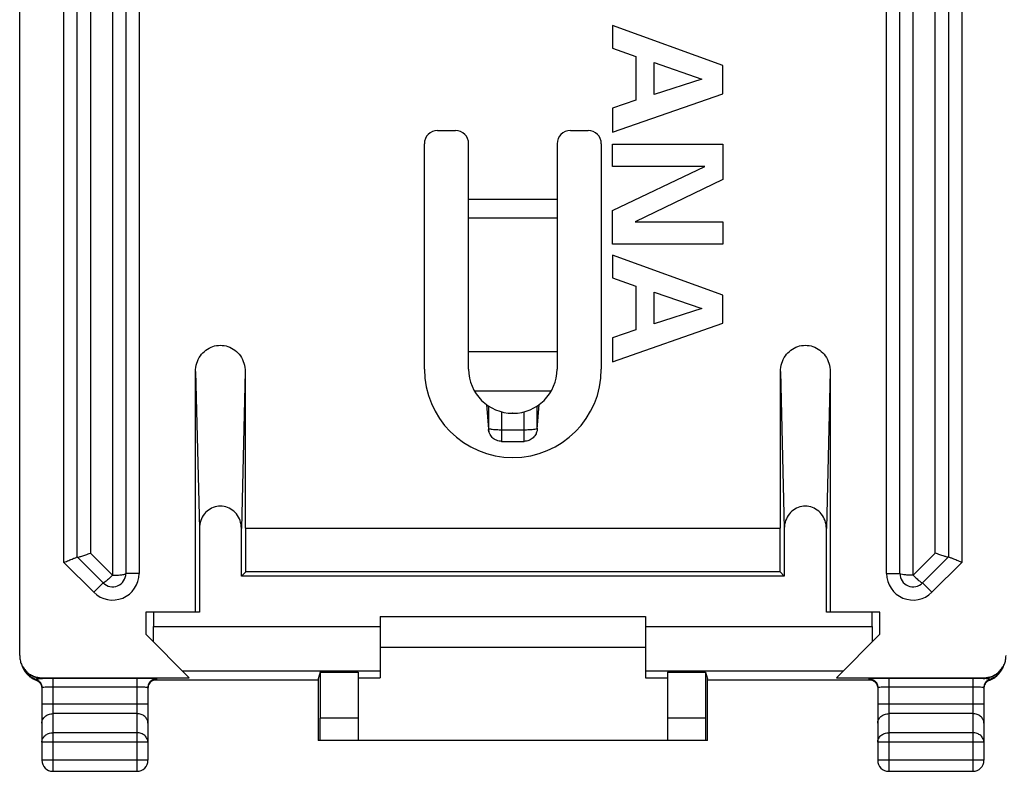
# Model space of a CAD drawing. Extents: x -22.3 to 22.3, y -24.5 to 24.5.
# Drawn here: x -22.3 to 0, y -24.5 to -7.5 of the extents above; entities that cross this region are included whole.
import ezdxf

# ---------------------------------------------------------------- set-up
doc = ezdxf.new("R2010")
doc.units = 0
doc.header["$LTSCALE"] = 16.335
doc.layers.get('0').update_dxf_attribs({"linetype": 'CONTINUOUS'})

msp = doc.modelspace()

# ---------------------------------------------------------------- linework, layer by layer
at = {"color": 7, "linetype": 'CONTINUOUS'}
for p, q in [((-22.275, -21.882), (-22.275, 21.882)), ((-19.875, 20.026), (-19.875, -20.026)), ((-2.375, -20.026), (-2.375, 20.026)), ((-20.975, -19.65), (-20.975, 19.65)), ((-1.275, 19.65), (-1.275, -19.65)), ((-12.825, -10), (-12.425, -10)), ((-9.825, -10), (-9.425, -10)), ((-13.125, -15.4), (-13.125, -10.3)), ((-12.125, -15.4), (-12.125, -10.3)), ((-10.125, -10.3), (-10.125, -15.4)), ((-9.125, -10.3), (-9.125, -15.4)), ((-12.125, -15), (-10.125, -15)), ((-18.3, -20.9), (-18.3, -15.457)), ((-17.175, -15.457), (-17.175, -19)), ((-5.075, -19), (-5.075, -15.457)), ((-3.95, -15.457), (-3.95, -20.9)), ((-11.72, -16.204), (-11.677, -16.757)), ((-11.678, -16.233), (-11.678, -16.734)), ((-10.573, -16.757), (-10.53, -16.204)), ((-10.572, -16.734), (-10.572, -16.233)), ((-11.133, -16.4), (-11.137, -16.4)), ((-11.678, -16.734), (-11.677, -16.757)), ((-11.677, -16.757), (-11.677, -16.763)), ((-11.378, -17.034), (-10.872, -17.034)), ((-18.213, -19.004), (-18.213, -20.9)), ((-17.262, -20.087), (-17.262, -19.004)), ((-17.175, -19), (-5.075, -19)), ((-17.165, -19.99), (-17.165, -19)), ((-5.085, -19.99), (-5.085, -19)), ((-4.988, -19.004), (-4.988, -20.087)), ((-4.037, -20.9), (-4.037, -19.004)), ((-20.387, -20.238), (-20.975, -19.65)), ((-1.275, -19.65), (-1.863, -20.238)), ((-17.262, -20.087), (-17.165, -19.99)), ((-5.085, -19.99), (-17.165, -19.99)), ((-5.085, -19.99), (-4.988, -20.087)), ((-4.988, -20.087), (-17.262, -20.087)), ((-18.213, -20.9), (-19.425, -20.9)), ((-19.425, -20.9), (-19.425, -21.4)), ((-19.25, -20.9), (-19.25, -21.225)), ((-2.825, -20.9), (-4.037, -20.9)), ((-3, -21.225), (-3, -20.9)), ((-2.825, -21.4), (-2.825, -20.9)), ((-14.125, -21), (-8.125, -21)), ((-14.125, -21), (-14.125, -22.383)), ((-8.125, -21), (-8.125, -22.383)), ((-18.442, -22.383), (-19.425, -21.4)), ((-2.825, -21.4), (-3.808, -22.383)), ((-8.125, -21.7), (-14.125, -21.7)), ((-22.155, -22.238), (-22.153, -22.24)), ((-22.139, -22.26), (-22.137, -22.262)), ((-15.479, -22.26), (-15.528, -22.409)), ((-15.479, -22.26), (-14.625, -22.26)), ((-15.479, -22.26), (-15.479, -23.3)), ((-14.625, -22.26), (-14.625, -23.8)), ((-7.625, -22.26), (-6.771, -22.26)), ((-7.625, -22.26), (-7.625, -23.8)), ((-6.771, -22.26), (-6.722, -22.409)), ((-6.771, -22.26), (-6.771, -23.3)), ((-0.116, -22.266), (-0.111, -22.26)), ((-0.097, -22.24), (-0.095, -22.237)), ((-21.775, -22.383), (-18.442, -22.383)), ((-15.528, -22.435), (-19.245, -22.435)), ((-15.528, -22.409), (-15.528, -23.8)), ((-15.528, -22.409), (-15.528, -22.409)), ((-14.625, -22.383), (-14.125, -22.383)), ((-8.125, -22.383), (-7.625, -22.383)), ((-6.722, -22.409), (-6.722, -22.409)), ((-6.722, -23.8), (-6.722, -22.409)), ((-3.005, -22.435), (-6.722, -22.435)), ((-3.808, -22.383), (-0.475, -22.383)), ((-21.775, -22.604), (-21.775, -24.25)), ((-19.375, -22.604), (-19.375, -24.25)), ((-2.875, -22.604), (-2.875, -24.25)), ((-0.475, -22.604), (-0.475, -24.25)), ((-6.722, -23.8), (-15.528, -23.8)), ((-21.525, -24.5), (-19.625, -24.5)), ((-2.625, -24.5), (-0.725, -24.5))]:
    msp.add_line(p, q, dxfattribs=at)
at = {"color": 9, "linetype": 'CONTINUOUS'}
for p, q in [((-2.075, -20.062), (-2.075, 20.062)), ((-20.675, 19.95), (-20.675, -19.562)), ((-19.575, 20.026), (-19.575, -20.026)), ((-2.675, -20.026), (-2.675, 20.026)), ((-21.275, -19.774), (-21.275, 19.774)), ((-0.975, 19.774), (-0.975, -19.774)), ((-1.575, -19.562), (-1.575, 19.562)), ((-20.175, 0), (-20.175, -20.062)), ((-10.125, -11.562), (-12.125, -11.562)), ((-10.125, -11.984), (-12.125, -11.984)), ((-18.3, -15.457), (-18.213, -19.004)), ((-17.175, -15.457), (-17.262, -19.004)), ((-5.075, -15.457), (-4.988, -19.004)), ((-3.95, -15.457), (-4.037, -19.004)), ((-10.259, -15.9), (-11.991, -15.9)), ((-11.378, -16.367), (-11.378, -17.034)), ((-10.872, -17.034), (-10.872, -16.367)), ((-11.378, -16.771), (-10.872, -16.771)), ((-10.572, -16.734), (-10.573, -16.757)), ((-20.175, -20.062), (-20.675, -19.562)), ((-1.575, -19.562), (-2.075, -20.062)), ((-20.599, -20.45), (-21.275, -19.774)), ((-0.975, -19.774), (-1.651, -20.45)), ((-19.575, -20.026), (-19.875, -20.026)), ((-2.675, -20.026), (-2.375, -20.026)), ((-20.599, -20.45), (-20.387, -20.238)), ((-1.651, -20.45), (-1.863, -20.238)), ((-19.25, -21.225), (-14.125, -21.225)), ((-8.125, -21.225), (-3, -21.225)), ((-18.6, -22.225), (-14.125, -22.225)), ((-8.125, -22.225), (-3.65, -22.225)), ((-21.907, -22.434), (-21.912, -22.415)), ((-21.906, -22.434), (-21.907, -22.434)), ((-21.76, -22.398), (-21.775, -22.383)), ((-19.625, -22.397), (-21.525, -22.397)), ((-21.525, -22.397), (-21.525, -24.5)), ((-19.625, -22.397), (-19.625, -24.5)), ((-19.175, -22.422), (-19.175, -22.404)), ((-3.075, -22.404), (-3.075, -22.422)), ((-0.725, -22.397), (-2.625, -22.397)), ((-2.625, -22.397), (-2.625, -24.5)), ((-0.725, -22.397), (-0.725, -24.5)), ((-0.49, -22.398), (-0.475, -22.383)), ((-0.344, -22.434), (-0.343, -22.434)), ((-0.343, -22.434), (-0.338, -22.415)), ((-19.625, -22.597), (-21.525, -22.597)), ((-0.725, -22.597), (-2.625, -22.597)), ((-19.375, -22.978), (-21.775, -22.978)), ((-0.475, -22.978), (-2.875, -22.978)), ((-19.625, -23.195), (-21.525, -23.195)), ((-14.625, -23.3), (-15.479, -23.3)), ((-6.771, -23.3), (-7.625, -23.3)), ((-0.725, -23.195), (-2.625, -23.195)), ((-19.625, -23.628), (-21.525, -23.628)), ((-0.725, -23.628), (-2.625, -23.628)), ((-19.375, -23.844), (-21.775, -23.844)), ((-0.475, -23.844), (-2.875, -23.844)), ((-19.375, -24.25), (-21.775, -24.25)), ((-0.475, -24.25), (-2.875, -24.25))]:
    msp.add_line(p, q, dxfattribs=at)
at = {"linetype": 'CONTINUOUS'}
for p, q in [((-8.875, -7.629), (-8.875, -8.141)), ((-6.375, -8.532), (-8.875, -7.629)), ((-8.875, -8.141), (-8.345, -8.328)), ((-8.345, -8.328), (-8.345, -9.318)), ((-7.93, -8.466), (-6.853, -8.837)), ((-7.93, -9.183), (-7.93, -8.466)), ((-6.375, -9.169), (-6.375, -8.532)), ((-6.853, -8.837), (-7.93, -9.183)), ((-8.875, -10.039), (-6.375, -9.169)), ((-8.345, -9.318), (-8.875, -9.498)), ((-8.875, -9.498), (-8.875, -10.039)), ((-8.875, -10.814), (-8.875, -10.312)), ((-8.875, -10.312), (-6.375, -10.312)), ((-6.375, -10.312), (-6.375, -11.108)), ((-6.783, -10.814), (-8.875, -10.814)), ((-8.875, -11.808), (-6.783, -10.814)), ((-6.375, -11.108), (-8.356, -12.068)), ((-8.875, -12.57), (-8.875, -11.808)), ((-8.356, -12.068), (-6.375, -12.068)), ((-6.375, -12.068), (-6.375, -12.57)), ((-6.375, -12.57), (-8.875, -12.57)), ((-6.375, -13.726), (-8.875, -12.822)), ((-8.875, -12.822), (-8.875, -13.335)), ((-8.875, -13.335), (-8.345, -13.522)), ((-8.345, -13.522), (-8.345, -14.512)), ((-7.93, -13.66), (-6.853, -14.031)), ((-7.93, -14.377), (-7.93, -13.66)), ((-6.375, -14.363), (-6.375, -13.726)), ((-6.853, -14.031), (-7.93, -14.377)), ((-8.875, -15.232), (-6.375, -14.363)), ((-8.345, -14.512), (-8.875, -14.692)), ((-8.875, -14.692), (-8.875, -15.232))]:
    msp.add_line(p, q, dxfattribs=at)
at = {"color": 7, "linetype": 'CONTINUOUS'}
for centre, radius, start, end in [((-12.825, -10.3), 0.3, 90, 180), ((-12.425, -10.3), 0.3, 0, 90), ((-9.825, -10.3), 0.3, 90, 180), ((-9.425, -10.3), 0.3, 0, 90), ((-11.125, -15.4), 2, 180, 360), ((-11.125, -15.4), 1, 180, 360), ((-20.175, -20.026), 0.3, 225, 360), ((-2.075, -20.026), 0.3, 180, 315), ((-21.525, -24.25), 0.25, 180, 270), ((-19.625, -24.25), 0.25, 270, 360), ((-2.625, -24.25), 0.25, 180, 270), ((-0.725, -24.25), 0.25, 270, 360)]:
    msp.add_arc(centre, radius, start, end, dxfattribs=at)
at = {"color": 9, "linetype": 'CONTINUOUS'}
for centre, start, end in [((-20.175, -20.026), 225, 360), ((-2.075, -20.026), 180, 315)]:
    msp.add_arc(centre, 0.6, start, end, dxfattribs=at)
at = {"color": 7, "linetype": 'CONTINUOUS'}
for points, knots in [([(-18.3, -15.457), (-18.3, -15.393), (-18.281, -15.267), (-18.198, -15.097), (-18.071, -14.964), (-17.912, -14.88), (-17.738, -14.851), (-17.563, -14.88), (-17.404, -14.964), (-17.277, -15.097), (-17.194, -15.267), (-17.175, -15.393), (-17.175, -15.457)], [0, 0, 0, 0, 0.105814, 0.207979, 0.307914, 0.404438, 0.5, 0.595562, 0.692086, 0.792021, 0.894186, 1, 1, 1, 1]), ([(-5.075, -15.457), (-5.075, -15.393), (-5.056, -15.267), (-4.973, -15.097), (-4.846, -14.964), (-4.687, -14.88), (-4.513, -14.851), (-4.338, -14.88), (-4.179, -14.964), (-4.052, -15.097), (-3.969, -15.267), (-3.95, -15.393), (-3.95, -15.457)], [0, 0, 0, 0, 0.105814, 0.207979, 0.307914, 0.404438, 0.5, 0.595562, 0.692086, 0.792021, 0.894186, 1, 1, 1, 1]), ([(-11.378, -17.034), (-11.417, -17.034), (-11.496, -17.018), (-11.595, -16.952), (-11.647, -16.876), (-11.664, -16.826), (-11.667, -16.813)], [0, 0, 0, 0, 0.303276, 0.599138, 0.894752, 1, 1, 1, 1]), ([(-10.588, -16.829), (-10.592, -16.841), (-10.61, -16.887), (-10.663, -16.959), (-10.759, -17.02), (-10.835, -17.034), (-10.872, -17.034)], [0, 0, 0, 0, 0.09878, 0.397585, 0.70035, 1, 1, 1, 1]), ([(-17.262, -19.004), (-17.262, -18.944), (-17.282, -18.826), (-17.368, -18.671), (-17.497, -18.558), (-17.654, -18.498), (-17.821, -18.498), (-17.978, -18.558), (-18.107, -18.671), (-18.193, -18.826), (-18.213, -18.944), (-18.213, -19.004)], [0, 0, 0, 0, 0.11743, 0.230253, 0.340674, 0.44672, 0.55328, 0.659326, 0.769747, 0.88257, 1, 1, 1, 1]), ([(-4.037, -19.004), (-4.037, -18.944), (-4.057, -18.826), (-4.143, -18.671), (-4.272, -18.558), (-4.429, -18.498), (-4.596, -18.498), (-4.753, -18.558), (-4.882, -18.671), (-4.968, -18.826), (-4.988, -18.944), (-4.988, -19.004)], [0, 0, 0, 0, 0.11743, 0.230253, 0.340674, 0.44672, 0.55328, 0.659326, 0.769747, 0.88257, 1, 1, 1, 1]), ([(-20.974, -19.651), (-20.966, -19.659), (-20.926, -19.646), (-20.866, -19.634), (-20.775, -19.601), (-20.71, -19.576), (-20.675, -19.562)], [0, 0, 0, 0, 0.101299, 0.326895, 0.641225, 1, 1, 1, 1]), ([(-1.276, -19.651), (-1.284, -19.659), (-1.324, -19.646), (-1.384, -19.634), (-1.475, -19.601), (-1.54, -19.576), (-1.575, -19.562)], [0, 0, 0, 0, 0.101299, 0.326895, 0.641225, 1, 1, 1, 1]), ([(-21.275, -19.774), (-21.238, -19.759), (-21.169, -19.73), (-21.077, -19.692), (-21.014, -19.666), (-20.983, -19.653), (-20.975, -19.65)], [0, 0, 0, 0, 0.368154, 0.6915, 0.91729, 1, 1, 1, 1]), ([(-0.975, -19.774), (-1.012, -19.759), (-1.081, -19.73), (-1.173, -19.692), (-1.236, -19.666), (-1.267, -19.653), (-1.275, -19.65)], [0, 0, 0, 0, 0.368154, 0.6915, 0.91729, 1, 1, 1, 1]), ([(-19.252, -21.573), (-19.251, -21.536), (-19.251, -21.459), (-19.251, -21.343), (-19.25, -21.265), (-19.25, -21.225)], [0, 0, 0, 0, 0.325438, 0.660337, 1, 1, 1, 1]), ([(-3, -21.225), (-3, -21.265), (-2.999, -21.343), (-2.999, -21.459), (-2.999, -21.536), (-2.998, -21.573)], [0, 0, 0, 0, 0.339663, 0.674562, 1, 1, 1, 1]), ([(-22.275, -21.882), (-22.275, -21.915), (-22.269, -21.981), (-22.24, -22.075), (-22.193, -22.162), (-22.152, -22.213), (-22.128, -22.236)], [0, 0, 0, 0, 0.25, 0.5, 0.75, 1, 1, 1, 1]), ([(-0.122, -22.236), (-0.098, -22.213), (-0.057, -22.162), (-0.01, -22.075), (0.019, -21.981), (0.025, -21.915), (0.025, -21.882)], [0, 0, 0, 0, 0.249999, 0.499999, 0.75, 1, 1, 1, 1]), ([(-22.227, -22.099), (-22.221, -22.118), (-22.205, -22.158), (-22.179, -22.204), (-22.161, -22.23), (-22.155, -22.238)], [0, 0, 0, 0, 0.39121, 0.813635, 1, 1, 1, 1]), ([(-22.21, -22.143), (-22.196, -22.174), (-22.178, -22.206), (-22.156, -22.236), (-22.155, -22.238)], [0, 0, 0, 0, 0.944494, 1, 1, 1, 1]), ([(-22.153, -22.24), (-22.152, -22.242), (-22.148, -22.247), (-22.144, -22.253), (-22.141, -22.257), (-22.139, -22.259)], [0, 0, 0, 0, 0.318717, 0.726864, 1, 1, 1, 1]), ([(-22.128, -22.236), (-22.105, -22.259), (-22.054, -22.301), (-21.967, -22.347), (-21.873, -22.376), (-21.807, -22.383), (-21.775, -22.383)], [0, 0, 0, 0, 0.249999, 0.499999, 0.75, 1, 1, 1, 1]), ([(-0.475, -22.383), (-0.443, -22.383), (-0.377, -22.376), (-0.283, -22.347), (-0.196, -22.301), (-0.145, -22.259), (-0.122, -22.236)], [0, 0, 0, 0, 0.25, 0.5, 0.75, 1, 1, 1, 1]), ([(-0.111, -22.26), (-0.11, -22.258), (-0.107, -22.253), (-0.102, -22.247), (-0.099, -22.243), (-0.098, -22.241)], [0, 0, 0, 0, 0.315319, 0.726759, 1, 1, 1, 1]), ([(-0.095, -22.237), (-0.093, -22.236), (-0.082, -22.22), (-0.072, -22.204), (-0.063, -22.189)], [0, 0, 0, 0, 0.095441, 1, 1, 1, 1]), ([(-0.068, -22.198), (-0.055, -22.175), (-0.039, -22.144), (-0.027, -22.112), (-0.024, -22.104)], [0, 0, 0, 0, 0.764041, 1, 1, 1, 1]), ([(-22.126, -22.273), (-22.103, -22.299), (-22.039, -22.358), (-21.961, -22.398), (-21.912, -22.415)], [0, 0, 0, 0, 0.399931, 1, 1, 1, 1]), ([(-22.098, -22.308), (-22.083, -22.324), (-22.063, -22.343), (-22.04, -22.361), (-22.034, -22.365)], [0, 0, 0, 0, 0.746103, 1, 1, 1, 1]), ([(-22.016, -22.378), (-22.01, -22.382), (-21.985, -22.398), (-21.952, -22.416), (-21.924, -22.428), (-21.917, -22.43)], [0, 0, 0, 0, 0.195893, 0.795822, 1, 1, 1, 1]), ([(-21.912, -22.415), (-21.892, -22.421), (-21.854, -22.441), (-21.81, -22.486), (-21.782, -22.542), (-21.775, -22.584), (-21.775, -22.604)], [0, 0, 0, 0, 0.250017, 0.500021, 0.750014, 1, 1, 1, 1]), ([(-21.906, -22.434), (-21.901, -22.436), (-21.884, -22.443), (-21.87, -22.451), (-21.859, -22.459)], [0, 0, 0, 0, 0.27917, 1, 1, 1, 1]), ([(-21.849, -22.467), (-21.842, -22.472), (-21.825, -22.488), (-21.805, -22.515), (-21.794, -22.536), (-21.79, -22.545)], [0, 0, 0, 0, 0.275694, 0.703589, 1, 1, 1, 1]), ([(-19.175, -22.404), (-19.175, -22.397), (-19.222, -22.409), (-19.267, -22.395), (-19.372, -22.4), (-19.49, -22.396), (-19.578, -22.397), (-19.625, -22.397)], [0, 0, 0, 0, 0.050286, 0.193214, 0.412912, 0.690022, 1, 1, 1, 1]), ([(-19.175, -22.404), (-19.201, -22.404), (-19.254, -22.415), (-19.32, -22.459), (-19.365, -22.526), (-19.375, -22.578), (-19.375, -22.604)], [0, 0, 0, 0, 0.250017, 0.500024, 0.750017, 1, 1, 1, 1]), ([(-19.365, -22.559), (-19.363, -22.554), (-19.355, -22.533), (-19.337, -22.501), (-19.314, -22.478), (-19.303, -22.468)], [0, 0, 0, 0, 0.152365, 0.590568, 1, 1, 1, 1]), ([(-19.303, -22.468), (-19.292, -22.459), (-19.271, -22.444), (-19.236, -22.431), (-19.219, -22.426), (-19.204, -22.425), (-19.203, -22.424)], [0, 0, 0, 0, 0.385929, 0.726021, 0.949565, 1, 1, 1, 1]), ([(-2.625, -22.397), (-2.672, -22.397), (-2.76, -22.396), (-2.878, -22.4), (-2.983, -22.395), (-3.028, -22.409), (-3.075, -22.397), (-3.075, -22.404)], [0, 0, 0, 0, 0.309978, 0.587088, 0.806786, 0.949714, 1, 1, 1, 1]), ([(-3.075, -22.404), (-3.049, -22.404), (-2.996, -22.415), (-2.93, -22.459), (-2.885, -22.526), (-2.875, -22.578), (-2.875, -22.604)], [0, 0, 0, 0, 0.250018, 0.500025, 0.750018, 1, 1, 1, 1]), ([(-3.047, -22.424), (-3.048, -22.424), (-3.05, -22.424), (-3.034, -22.426), (-3.028, -22.427), (-3.022, -22.429)], [0, 0, 0, 0, 0.087193, 0.282985, 1, 1, 1, 1]), ([(-3.022, -22.429), (-3.013, -22.432), (-2.989, -22.44), (-2.97, -22.451), (-2.959, -22.459)], [0, 0, 0, 0, 0.460024, 1, 1, 1, 1]), ([(-2.939, -22.476), (-2.935, -22.479), (-2.922, -22.492), (-2.902, -22.519), (-2.883, -22.559), (-2.877, -22.589), (-2.876, -22.605)], [0, 0, 0, 0, 0.093303, 0.381075, 0.682598, 1, 1, 1, 1]), ([(-0.338, -22.415), (-0.358, -22.421), (-0.396, -22.441), (-0.44, -22.486), (-0.468, -22.542), (-0.475, -22.584), (-0.475, -22.604)], [0, 0, 0, 0, 0.250016, 0.50002, 0.750013, 1, 1, 1, 1]), ([(-0.459, -22.543), (-0.452, -22.528), (-0.437, -22.501), (-0.414, -22.478), (-0.403, -22.468)], [0, 0, 0, 0, 0.516971, 1, 1, 1, 1]), ([(-0.403, -22.468), (-0.392, -22.459), (-0.374, -22.447), (-0.352, -22.437), (-0.344, -22.434)], [0, 0, 0, 0, 0.623743, 1, 1, 1, 1]), ([(-0.338, -22.415), (-0.289, -22.398), (-0.209, -22.357), (-0.143, -22.295), (-0.118, -22.267)], [0, 0, 0, 0, 0.580501, 1, 1, 1, 1]), ([(-0.211, -22.361), (-0.198, -22.351), (-0.163, -22.322), (-0.133, -22.289), (-0.116, -22.266)], [0, 0, 0, 0, 0.361721, 1, 1, 1, 1]), ([(-21.79, -22.545), (-21.788, -22.55), (-21.781, -22.569), (-21.777, -22.589), (-21.776, -22.605)], [0, 0, 0, 0, 0.243526, 1, 1, 1, 1]), ([(-19.375, -22.622), (-19.375, -22.612), (-19.373, -22.591), (-19.369, -22.57), (-19.365, -22.559)], [0, 0, 0, 0, 0.449722, 1, 1, 1, 1]), ([(-0.475, -22.622), (-0.475, -22.612), (-0.473, -22.591), (-0.469, -22.57), (-0.465, -22.559)], [0, 0, 0, 0, 0.449722, 1, 1, 1, 1]), ([(-15.482, -23.8), (-15.479, -23.8), (-15.485, -23.78), (-15.478, -23.759), (-15.481, -23.709), (-15.479, -23.649), (-15.48, -23.574), (-15.479, -23.489), (-15.479, -23.396), (-15.479, -23.333), (-15.479, -23.3)], [0, 0, 0, 0, 0.019246, 0.076158, 0.168567, 0.292926, 0.444455, 0.617334, 0.804919, 1, 1, 1, 1]), ([(-6.771, -23.3), (-6.771, -23.333), (-6.771, -23.396), (-6.771, -23.489), (-6.77, -23.574), (-6.771, -23.649), (-6.769, -23.709), (-6.772, -23.759), (-6.765, -23.78), (-6.771, -23.8), (-6.768, -23.8)], [0, 0, 0, 0, 0.195081, 0.382666, 0.555545, 0.707074, 0.831433, 0.923842, 0.980754, 1, 1, 1, 1])]:
    msp.add_open_spline(points, degree=3, knots=knots, dxfattribs=at)
at = {"color": 9, "linetype": 'CONTINUOUS'}
for points, knots in [([(-11.678, -16.734), (-11.677, -16.744), (-11.648, -16.75), (-11.627, -16.754), (-11.615, -16.756)], [0, 0, 0, 0, 0.418152, 1, 1, 1, 1]), ([(-11.615, -16.756), (-11.606, -16.758), (-11.579, -16.762), (-11.549, -16.765), (-11.527, -16.766)], [0, 0, 0, 0, 0.308919, 1, 1, 1, 1]), ([(-11.615, -16.756), (-11.606, -16.758), (-11.579, -16.762), (-11.549, -16.765), (-11.527, -16.766)], [0, 0, 0, 0, 0.308919, 1, 1, 1, 1]), ([(-11.527, -16.766), (-11.515, -16.767), (-11.465, -16.77), (-11.416, -16.771), (-11.378, -16.771)], [0, 0, 0, 0, 0.230959, 1, 1, 1, 1]), ([(-10.872, -16.771), (-10.834, -16.771), (-10.785, -16.77), (-10.735, -16.767), (-10.723, -16.766)], [0, 0, 0, 0, 0.769041, 1, 1, 1, 1]), ([(-10.723, -16.766), (-10.701, -16.765), (-10.658, -16.761), (-10.616, -16.753), (-10.578, -16.745), (-10.574, -16.74)], [0, 0, 0, 0, 0.419276, 0.860099, 1, 1, 1, 1]), ([(-20.175, -20.062), (-20.158, -20.061), (-20.123, -20.059), (-20.07, -20.06), (-20.016, -20.058), (-19.966, -20.052), (-19.922, -20.046), (-19.895, -20.039), (-19.875, -20.031), (-19.875, -20.026)], [0, 0, 0, 0, 0.162559, 0.343578, 0.52538, 0.692564, 0.836572, 0.947231, 1, 1, 1, 1]), ([(-2.075, -20.062), (-2.113, -20.062), (-2.183, -20.061), (-2.28, -20.054), (-2.333, -20.044), (-2.375, -20.035), (-2.375, -20.026)], [0, 0, 0, 0, 0.376059, 0.695829, 0.9123, 1, 1, 1, 1]), ([(-20.175, -20.062), (-20.2, -20.087), (-20.247, -20.131), (-20.313, -20.192), (-20.352, -20.218), (-20.382, -20.243), (-20.387, -20.238)], [0, 0, 0, 0, 0.385091, 0.705612, 0.918812, 1, 1, 1, 1]), ([(-2.075, -20.062), (-2.063, -20.072), (-2.039, -20.094), (-2.005, -20.13), (-1.969, -20.164), (-1.934, -20.192), (-1.903, -20.218), (-1.883, -20.23), (-1.866, -20.241), (-1.863, -20.238)], [0, 0, 0, 0, 0.167528, 0.351779, 0.53484, 0.701561, 0.843852, 0.952076, 1, 1, 1, 1]), ([(-0.49, -22.398), (-0.438, -22.398), (-0.333, -22.381), (-0.215, -22.321), (-0.155, -22.27), (-0.137, -22.251)], [0, 0, 0, 0, 0.400164, 0.800298, 1, 1, 1, 1]), ([(-22.094, -22.269), (-22.081, -22.281), (-22.027, -22.325), (-21.917, -22.381), (-21.812, -22.398), (-21.76, -22.398)], [0, 0, 0, 0, 0.142857, 0.571412, 1, 1, 1, 1]), ([(-21.912, -22.415), (-21.912, -22.414), (-21.906, -22.414), (-21.899, -22.411), (-21.883, -22.41), (-21.864, -22.407), (-21.839, -22.405), (-21.812, -22.402), (-21.786, -22.399), (-21.768, -22.398), (-21.76, -22.398)], [0, 0, 0, 0, 0.017915, 0.073925, 0.171144, 0.307712, 0.473475, 0.653696, 0.834299, 1, 1, 1, 1]), ([(-21.87, -22.452), (-21.864, -22.455), (-21.853, -22.463), (-21.843, -22.472), (-21.838, -22.476)], [0, 0, 0, 0, 0.499814, 1, 1, 1, 1]), ([(-21.838, -22.476), (-21.828, -22.486), (-21.81, -22.506), (-21.797, -22.53), (-21.791, -22.543)], [0, 0, 0, 0, 0.500007, 1, 1, 1, 1]), ([(-21.525, -22.397), (-21.566, -22.397), (-21.644, -22.397), (-21.722, -22.397), (-21.76, -22.398)], [0, 0, 0, 0, 0.522313, 1, 1, 1, 1]), ([(-19.209, -22.425), (-19.224, -22.427), (-19.246, -22.434), (-19.267, -22.444), (-19.275, -22.449)], [0, 0, 0, 0, 0.626104, 1, 1, 1, 1]), ([(-19.206, -22.423), (-19.203, -22.423), (-19.19, -22.425), (-19.175, -22.429), (-19.175, -22.422)], [0, 0, 0, 0, 0.21149, 1, 1, 1, 1]), ([(-3.075, -22.422), (-3.075, -22.429), (-3.06, -22.425), (-3.047, -22.423), (-3.044, -22.423)], [0, 0, 0, 0, 0.789513, 1, 1, 1, 1]), ([(-3.022, -22.429), (-3.014, -22.431), (-2.998, -22.437), (-2.983, -22.444), (-2.975, -22.449)], [0, 0, 0, 0, 0.488235, 1, 1, 1, 1]), ([(-0.49, -22.398), (-0.528, -22.397), (-0.606, -22.397), (-0.684, -22.397), (-0.725, -22.397)], [0, 0, 0, 0, 0.477712, 1, 1, 1, 1]), ([(-0.338, -22.415), (-0.338, -22.414), (-0.343, -22.414), (-0.347, -22.412), (-0.36, -22.411), (-0.375, -22.409), (-0.395, -22.406), (-0.418, -22.404), (-0.443, -22.401), (-0.467, -22.399), (-0.483, -22.398), (-0.49, -22.398)], [0, 0, 0, 0, 0.013351, 0.054922, 0.128163, 0.234083, 0.369486, 0.524072, 0.689157, 0.851317, 1, 1, 1, 1]), ([(-0.412, -22.476), (-0.422, -22.486), (-0.44, -22.506), (-0.453, -22.53), (-0.459, -22.543)], [0, 0, 0, 0, 0.50002, 1, 1, 1, 1]), ([(-0.38, -22.452), (-0.386, -22.455), (-0.397, -22.463), (-0.407, -22.472), (-0.412, -22.476)], [0, 0, 0, 0, 0.499763, 1, 1, 1, 1]), ([(-21.79, -22.545), (-21.788, -22.551), (-21.781, -22.57), (-21.777, -22.59), (-21.776, -22.604)], [0, 0, 0, 0, 0.287411, 1, 1, 1, 1]), ([(-21.525, -22.597), (-21.551, -22.597), (-21.6, -22.596), (-21.666, -22.599), (-21.724, -22.597), (-21.749, -22.605), (-21.775, -22.6), (-21.775, -22.604)], [0, 0, 0, 0, 0.309995, 0.586959, 0.806455, 0.949231, 1, 1, 1, 1]), ([(-19.423, -22.6), (-19.439, -22.598), (-19.484, -22.599), (-19.55, -22.596), (-19.599, -22.597), (-19.625, -22.597)], [0, 0, 0, 0, 0.272175, 0.615608, 1, 1, 1, 1]), ([(-19.375, -22.604), (-19.375, -22.6), (-19.401, -22.605), (-19.413, -22.601), (-19.423, -22.6)], [0, 0, 0, 0, 0.262314, 1, 1, 1, 1]), ([(-19.334, -22.5), (-19.344, -22.514), (-19.363, -22.547), (-19.372, -22.584), (-19.374, -22.604)], [0, 0, 0, 0, 0.461703, 1, 1, 1, 1]), ([(-2.916, -22.5), (-2.906, -22.514), (-2.887, -22.547), (-2.878, -22.584), (-2.876, -22.604)], [0, 0, 0, 0, 0.461703, 1, 1, 1, 1]), ([(-2.625, -22.597), (-2.651, -22.597), (-2.7, -22.596), (-2.766, -22.599), (-2.824, -22.597), (-2.849, -22.605), (-2.875, -22.6), (-2.875, -22.604)], [0, 0, 0, 0, 0.309995, 0.586959, 0.806455, 0.949231, 1, 1, 1, 1]), ([(-0.523, -22.6), (-0.539, -22.598), (-0.584, -22.599), (-0.65, -22.596), (-0.699, -22.597), (-0.725, -22.597)], [0, 0, 0, 0, 0.272175, 0.615608, 1, 1, 1, 1]), ([(-0.475, -22.604), (-0.475, -22.6), (-0.501, -22.605), (-0.513, -22.601), (-0.523, -22.6)], [0, 0, 0, 0, 0.262314, 1, 1, 1, 1]), ([(-0.465, -22.559), (-0.465, -22.56), (-0.47, -22.575), (-0.473, -22.59), (-0.474, -22.604)], [0, 0, 0, 0, 0.058193, 1, 1, 1, 1]), ([(-21.775, -23.411), (-21.775, -23.383), (-21.761, -23.324), (-21.704, -23.253), (-21.622, -23.206), (-21.557, -23.195), (-21.525, -23.195)], [0, 0, 0, 0, 0.233218, 0.4766, 0.733672, 1, 1, 1, 1]), ([(-19.375, -23.411), (-19.375, -23.383), (-19.389, -23.324), (-19.446, -23.253), (-19.528, -23.206), (-19.593, -23.195), (-19.625, -23.195)], [0, 0, 0, 0, 0.233218, 0.4766, 0.733672, 1, 1, 1, 1]), ([(-2.875, -23.411), (-2.875, -23.383), (-2.861, -23.324), (-2.804, -23.253), (-2.722, -23.206), (-2.657, -23.195), (-2.625, -23.195)], [0, 0, 0, 0, 0.233218, 0.4766, 0.733672, 1, 1, 1, 1]), ([(-0.475, -23.411), (-0.475, -23.383), (-0.489, -23.324), (-0.546, -23.253), (-0.628, -23.206), (-0.693, -23.195), (-0.725, -23.195)], [0, 0, 0, 0, 0.233218, 0.4766, 0.733672, 1, 1, 1, 1]), ([(-21.775, -23.844), (-21.775, -23.816), (-21.761, -23.758), (-21.705, -23.686), (-21.622, -23.639), (-21.557, -23.628), (-21.525, -23.628)], [0, 0, 0, 0, 0.232056, 0.475792, 0.733264, 1, 1, 1, 1]), ([(-19.375, -23.844), (-19.375, -23.816), (-19.389, -23.757), (-19.446, -23.686), (-19.528, -23.639), (-19.593, -23.628), (-19.625, -23.628)], [0, 0, 0, 0, 0.233218, 0.4766, 0.733672, 1, 1, 1, 1]), ([(-2.875, -23.844), (-2.875, -23.816), (-2.861, -23.758), (-2.805, -23.686), (-2.722, -23.639), (-2.657, -23.628), (-2.625, -23.628)], [0, 0, 0, 0, 0.232056, 0.475792, 0.733264, 1, 1, 1, 1]), ([(-0.475, -23.844), (-0.475, -23.816), (-0.489, -23.758), (-0.545, -23.686), (-0.628, -23.639), (-0.693, -23.628), (-0.725, -23.628)], [0, 0, 0, 0, 0.232056, 0.475792, 0.733264, 1, 1, 1, 1])]:
    msp.add_open_spline(points, degree=3, knots=knots, dxfattribs=at)
at = {"color": 7, "linetype": 'CONTINUOUS'}
for points in [[(-11.676, -16.763), (-11.676, -16.766), (-11.676, -16.77), (-11.675, -16.774)], [(-11.675, -16.774), (-11.676, -16.77), (-11.676, -16.766), (-11.676, -16.763)], [(-11.675, -16.774), (-11.674, -16.782), (-11.673, -16.79), (-11.671, -16.798)], [(-11.671, -16.798), (-11.673, -16.79), (-11.674, -16.782), (-11.675, -16.774)], [(-11.671, -16.798), (-11.67, -16.803), (-11.669, -16.808), (-11.667, -16.813)], [(-11.667, -16.813), (-11.669, -16.808), (-11.67, -16.803), (-11.671, -16.798)], [(-10.578, -16.794), (-10.581, -16.806), (-10.584, -16.818), (-10.588, -16.829)], [(-10.573, -16.757), (-10.574, -16.769), (-10.576, -16.782), (-10.578, -16.794)], [(-22.153, -22.24), (-22.145, -22.252), (-22.136, -22.263), (-22.126, -22.273)], [(-0.118, -22.267), (-0.113, -22.261), (-0.109, -22.256), (-0.104, -22.25)], [(-0.104, -22.25), (-0.102, -22.247), (-0.099, -22.244), (-0.097, -22.24)], [(-0.095, -22.237), (-0.091, -22.232), (-0.087, -22.227), (-0.084, -22.222)], [(-0.084, -22.222), (-0.078, -22.214), (-0.073, -22.206), (-0.068, -22.198)], [(-0.063, -22.189), (-0.055, -22.174), (-0.047, -22.159), (-0.04, -22.143)], [(-22.137, -22.262), (-22.129, -22.273), (-22.121, -22.283), (-22.112, -22.293)], [(-22.112, -22.293), (-22.108, -22.298), (-22.103, -22.303), (-22.098, -22.308)], [(-22.034, -22.365), (-22.028, -22.369), (-22.022, -22.374), (-22.016, -22.378)], [(-21.917, -22.43), (-21.913, -22.432), (-21.91, -22.433), (-21.906, -22.434)], [(-21.859, -22.459), (-21.856, -22.461), (-21.852, -22.464), (-21.849, -22.467)], [(-2.959, -22.459), (-2.956, -22.461), (-2.952, -22.464), (-2.949, -22.467)], [(-2.949, -22.467), (-2.945, -22.47), (-2.942, -22.473), (-2.939, -22.476)], [(-0.344, -22.434), (-0.327, -22.428), (-0.31, -22.421), (-0.294, -22.413)], [(-0.343, -22.434), (-0.328, -22.428), (-0.312, -22.422), (-0.297, -22.414)], [(-0.297, -22.414), (-0.266, -22.399), (-0.237, -22.381), (-0.21, -22.361)], [(-0.294, -22.413), (-0.264, -22.398), (-0.237, -22.381), (-0.211, -22.361)], [(-0.21, -22.361), (-0.175, -22.334), (-0.143, -22.302), (-0.116, -22.266)], [(-21.776, -22.605), (-21.775, -22.611), (-21.775, -22.616), (-21.775, -22.622)], [(-2.876, -22.605), (-2.875, -22.611), (-2.875, -22.616), (-2.875, -22.622)], [(-0.465, -22.559), (-0.463, -22.554), (-0.461, -22.548), (-0.459, -22.543)]]:
    msp.add_open_spline(points, degree=3, dxfattribs=at)
at = {"color": 9, "linetype": 'CONTINUOUS'}
for points in [[(-10.574, -16.74), (-10.573, -16.738), (-10.572, -16.737), (-10.572, -16.734)], [(-22.137, -22.262), (-22.13, -22.272), (-22.122, -22.282), (-22.114, -22.291)], [(-22.098, -22.308), (-22.08, -22.327), (-22.061, -22.345), (-22.04, -22.361)], [(-22.016, -22.378), (-21.986, -22.399), (-21.952, -22.416), (-21.918, -22.43)], [(-21.917, -22.43), (-21.913, -22.431), (-21.91, -22.433), (-21.907, -22.434)], [(-21.906, -22.434), (-21.894, -22.439), (-21.881, -22.445), (-21.87, -22.452)], [(-19.316, -22.48), (-19.323, -22.487), (-19.328, -22.493), (-19.334, -22.5)], [(-19.297, -22.463), (-19.304, -22.469), (-19.31, -22.474), (-19.316, -22.48)], [(-19.275, -22.449), (-19.283, -22.453), (-19.29, -22.458), (-19.297, -22.463)], [(-19.175, -22.422), (-19.187, -22.422), (-19.198, -22.423), (-19.209, -22.425)], [(-3.075, -22.422), (-3.063, -22.422), (-3.052, -22.423), (-3.04, -22.425)], [(-2.975, -22.449), (-2.967, -22.453), (-2.96, -22.458), (-2.953, -22.463)], [(-2.953, -22.463), (-2.946, -22.469), (-2.94, -22.474), (-2.934, -22.48)], [(-2.934, -22.48), (-2.927, -22.487), (-2.922, -22.493), (-2.916, -22.5)], [(-0.35, -22.437), (-0.36, -22.441), (-0.37, -22.446), (-0.38, -22.452)], [(-0.343, -22.434), (-0.346, -22.435), (-0.348, -22.436), (-0.35, -22.437)], [(-21.776, -22.604), (-21.775, -22.61), (-21.775, -22.616), (-21.775, -22.622)], [(-19.374, -22.604), (-19.375, -22.61), (-19.375, -22.616), (-19.375, -22.622)], [(-2.876, -22.604), (-2.875, -22.61), (-2.875, -22.616), (-2.875, -22.622)], [(-0.474, -22.604), (-0.475, -22.61), (-0.475, -22.616), (-0.475, -22.622)]]:
    msp.add_open_spline(points, degree=3, dxfattribs=at)

doc.saveas('drawing.dxf')
